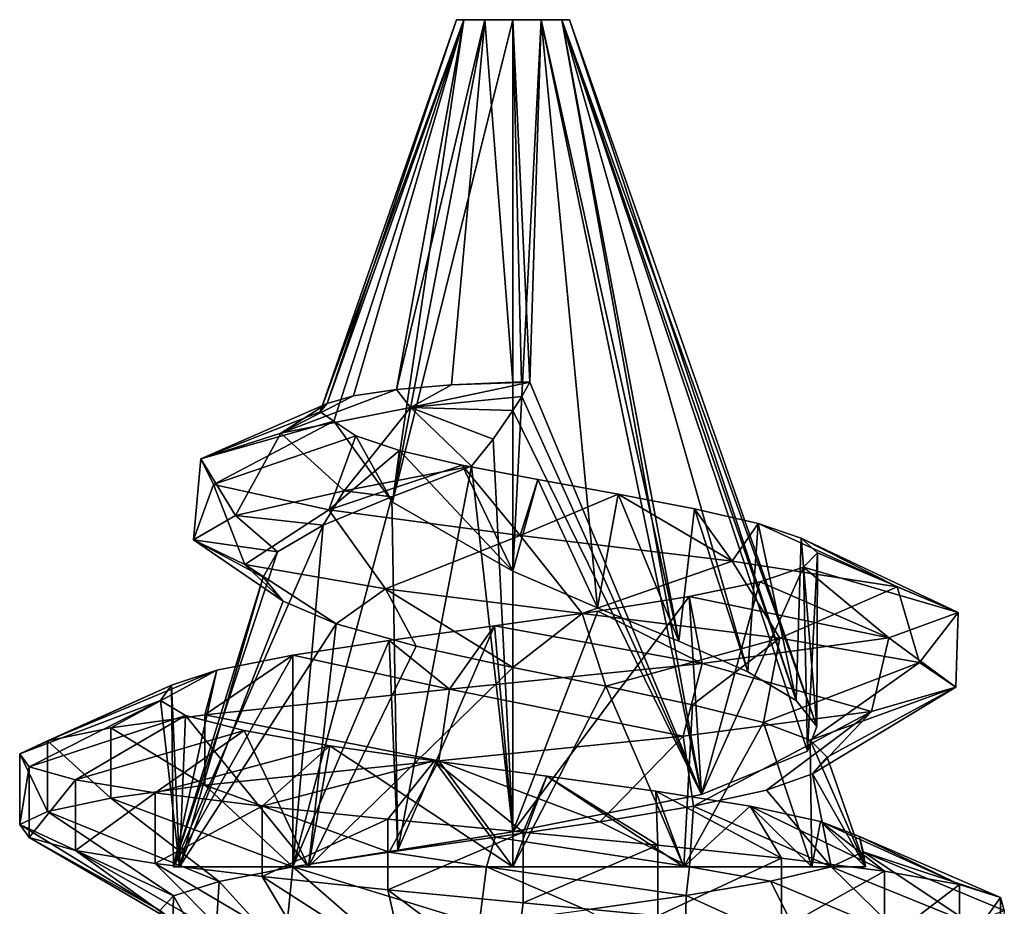
# Model space of a CAD drawing. Units: inches. Extents: x 307 to 807, y 504 to 910.
# Drawn here: x 368 to 375, y 904 to 910 of the extents above; entities that cross this region are included whole.
import ezdxf

# ---------------------------------------------------------------- set-up
doc = ezdxf.new("R2010")
doc.units = ezdxf.units.IN
doc.header["$MEASUREMENT"] = 0
doc.layers.add('3091', color=7, linetype='Continuous')

msp = doc.modelspace()

# ---------------------------------------------------------------- linework, layer by layer
at = {"layer": '3091', "linetype": 'Continuous'}
for points in [[(371.5557, 910.2963, 697.9388), (371.6091, 910.2963, 697.7389), (370.5902, 907.5183, 697.8011), (371.5557, 910.2963, 697.9388)], [(370.6395, 907.5782, 698.2457), (371.5557, 910.2963, 697.9388), (370.5902, 907.5183, 697.8011), (370.6395, 907.5782, 698.2457)], [(371.6091, 910.2963, 697.7389), (370.6871, 907.4527, 697.3577), (370.5902, 907.5183, 697.8011), (371.6091, 910.2963, 697.7389)], [(371.6091, 910.2963, 698.1388), (371.5557, 910.2963, 697.9388), (370.6395, 907.5782, 698.2457), (371.6091, 910.2963, 698.1388)], [(370.8272, 907.6316, 698.648), (371.6091, 910.2963, 698.1388), (370.6395, 907.5782, 698.2457), (370.8272, 907.6316, 698.648)], [(370.6871, 907.4527, 697.3577), (371.6091, 910.2963, 697.7389), (371.103, 906.8791, 696.5896), (370.6871, 907.4527, 697.3577)], [(371.1323, 907.6763, 698.9668), (371.6091, 910.2963, 698.1388), (370.8272, 907.6316, 698.648), (371.1323, 907.6763, 698.9668)], [(371.6091, 910.2963, 697.7389), (371.7556, 910.2963, 697.5926), (371.103, 906.8791, 696.5896), (371.6091, 910.2963, 697.7389)], [(371.7556, 910.2963, 697.5926), (371.9555, 910.2963, 697.5388), (371.103, 906.8791, 696.5896), (371.7556, 910.2963, 697.5926)], [(371.9555, 910.2963, 697.5388), (371.9555, 906.3895, 696.1715), (371.103, 906.8791, 696.5896), (371.9555, 910.2963, 697.5388)], [(371.7556, 910.2963, 698.2851), (371.6091, 910.2963, 698.1388), (371.1323, 907.6763, 698.9668), (371.7556, 910.2963, 698.2851)], [(371.5204, 907.7099, 699.1694), (371.7556, 910.2963, 698.2851), (371.1323, 907.6763, 698.9668), (371.5204, 907.7099, 699.1694)], [(371.9555, 907.7284, 699.2376), (371.7556, 910.2963, 698.2851), (371.5204, 907.7099, 699.1694), (371.9555, 907.7284, 699.2376)], [(371.5557, 910.2963, 697.9388), (371.6091, 910.2963, 698.1388), (371.6091, 910.2963, 697.7389), (371.5557, 910.2963, 697.9388)], [(371.6091, 910.2963, 698.1388), (371.7556, 910.2963, 698.2851), (371.6091, 910.2963, 697.7389), (371.6091, 910.2963, 698.1388)], [(371.6091, 910.2963, 697.7389), (371.7556, 910.2963, 698.2851), (371.7556, 910.2963, 697.5926), (371.6091, 910.2963, 697.7389)], [(371.7556, 910.2963, 698.2851), (371.9555, 910.2963, 698.3388), (371.7556, 910.2963, 697.5926), (371.7556, 910.2963, 698.2851)], [(371.7556, 910.2963, 697.5926), (371.9555, 910.2963, 698.3388), (371.9555, 910.2963, 697.5388), (371.7556, 910.2963, 697.5926)], [(371.9555, 910.2963, 698.3388), (371.7556, 910.2963, 698.2851), (371.9555, 907.7284, 699.2376), (371.9555, 910.2963, 698.3388)], [(371.9555, 910.2963, 697.5388), (371.9555, 910.2963, 698.3388), (372.1555, 910.2963, 698.2851), (371.9555, 910.2963, 697.5388)], [(372.1555, 910.2963, 697.5926), (371.9555, 910.2963, 697.5388), (372.1555, 910.2963, 698.2851), (372.1555, 910.2963, 697.5926)], [(372.1555, 910.2963, 698.2851), (371.9555, 910.2963, 698.3388), (372.0763, 907.7298, 699.2315), (372.1555, 910.2963, 698.2851)], [(372.0763, 907.7298, 699.2315), (371.9555, 910.2963, 698.3388), (372.016, 907.7293, 699.2359), (372.0763, 907.7298, 699.2315)], [(372.016, 907.7293, 699.2359), (371.9555, 910.2963, 698.3388), (371.9555, 907.7284, 699.2376), (372.016, 907.7293, 699.2359)], [(371.9555, 910.2963, 697.5388), (372.1555, 910.2963, 697.5926), (371.9555, 906.3895, 696.1715), (371.9555, 910.2963, 697.5388)], [(371.9555, 906.3895, 696.1715), (372.1555, 910.2963, 697.5926), (372.5542, 906.1315, 696.1803), (371.9555, 906.3895, 696.1715)], [(373.2904, 904.8082, 699.8374), (372.1555, 910.2963, 698.2851), (372.0763, 907.7298, 699.2315), (373.2904, 904.8082, 699.8374)], [(372.302, 910.2963, 697.7389), (372.1555, 910.2963, 697.5926), (372.302, 910.2963, 698.1388), (372.302, 910.2963, 697.7389)], [(372.302, 910.2963, 698.1388), (372.1555, 910.2963, 697.5926), (372.1555, 910.2963, 698.2851), (372.302, 910.2963, 698.1388)], [(372.1555, 910.2963, 697.5926), (372.302, 910.2963, 697.7389), (373.1309, 905.8951, 696.3949), (372.1555, 910.2963, 697.5926)], [(372.5542, 906.1315, 696.1803), (372.1555, 910.2963, 697.5926), (373.1309, 905.8951, 696.3949), (372.5542, 906.1315, 696.1803)], [(372.302, 910.2963, 698.1388), (372.1555, 910.2963, 698.2851), (373.2904, 904.8082, 699.8374), (372.302, 910.2963, 698.1388)], [(372.3554, 910.2963, 697.9388), (372.302, 910.2963, 697.7389), (372.302, 910.2963, 698.1388), (372.3554, 910.2963, 697.9388)], [(372.302, 910.2963, 697.7389), (372.3554, 910.2963, 697.9388), (373.9603, 905.4745, 697.3564), (372.302, 910.2963, 697.7389)], [(373.1309, 905.8951, 696.3949), (372.302, 910.2963, 697.7389), (373.6176, 905.6777, 696.7971), (373.1309, 905.8951, 696.3949)], [(373.6176, 905.6777, 696.7971), (372.302, 910.2963, 697.7389), (373.9603, 905.4745, 697.3564), (373.6176, 905.6777, 696.7971)], [(372.3554, 910.2963, 697.9388), (372.302, 910.2963, 698.1388), (374.107, 905.2895, 698.0007), (372.3554, 910.2963, 697.9388)], [(374.107, 905.2895, 698.0007), (372.302, 910.2963, 698.1388), (374.0405, 905.116, 698.6811), (374.107, 905.2895, 698.0007)], [(374.0405, 905.116, 698.6811), (372.302, 910.2963, 698.1388), (373.2904, 904.8082, 699.8374), (374.0405, 905.116, 698.6811)], [(373.9603, 905.4745, 697.3564), (372.3554, 910.2963, 697.9388), (374.107, 905.2895, 698.0007), (373.9603, 905.4745, 697.3564)], [(371.5204, 907.7099, 699.1694), (371.1323, 907.6763, 698.9668), (371.2315, 907.5485, 699.4412), (371.5204, 907.7099, 699.1694)], [(372.0763, 907.7298, 699.2315), (371.5204, 907.7099, 699.1694), (371.2315, 907.5485, 699.4412), (372.0763, 907.7298, 699.2315)], [(372.0178, 907.6275, 699.2715), (372.0763, 907.7298, 699.2315), (371.2315, 907.5485, 699.4412), (372.0178, 907.6275, 699.2715)], [(372.0763, 907.7298, 699.2315), (371.9555, 907.7284, 699.2376), (371.5204, 907.7099, 699.1694), (372.0763, 907.7298, 699.2315)], [(372.0763, 907.7298, 699.2315), (372.016, 907.7293, 699.2359), (371.9555, 907.7284, 699.2376), (372.0763, 907.7298, 699.2315)], [(372.0178, 907.6275, 699.2715), (373.2904, 904.8082, 699.8374), (372.0763, 907.7298, 699.2315), (372.0178, 907.6275, 699.2715)], [(371.1323, 907.6763, 698.9668), (370.8272, 907.6316, 698.648), (370.3127, 907.3673, 699.0139), (371.1323, 907.6763, 698.9668)], [(371.2315, 907.5485, 699.4412), (371.1323, 907.6763, 698.9668), (370.3127, 907.3673, 699.0139), (371.2315, 907.5485, 699.4412)], [(370.8272, 907.6316, 698.648), (370.6395, 907.5782, 698.2457), (370.3127, 907.3673, 699.0139), (370.8272, 907.6316, 698.648)], [(371.9555, 907.5275, 699.3079), (372.0178, 907.6275, 699.2715), (371.2315, 907.5485, 699.4412), (371.9555, 907.5275, 699.3079)], [(371.9555, 907.5275, 699.3079), (373.2904, 904.8082, 699.8374), (372.0178, 907.6275, 699.2715), (371.9555, 907.5275, 699.3079)], [(370.6395, 907.5782, 698.2457), (370.5902, 907.5183, 697.8011), (369.7467, 907.1861, 698.021), (370.6395, 907.5782, 698.2457)], [(370.3127, 907.3673, 699.0139), (370.6395, 907.5782, 698.2457), (369.7467, 907.1861, 698.021), (370.3127, 907.3673, 699.0139)], [(371.2315, 907.5485, 699.4412), (370.3127, 907.3673, 699.0139), (370.7603, 906.9593, 699.312), (371.2315, 907.5485, 699.4412)], [(371.6617, 907.1331, 699.4171), (371.2315, 907.5485, 699.4412), (370.7603, 906.9593, 699.312), (371.6617, 907.1331, 699.4171)], [(371.8149, 907.326, 699.3716), (371.9555, 907.5275, 699.3079), (371.2315, 907.5485, 699.4412), (371.8149, 907.326, 699.3716)], [(371.6617, 907.1331, 699.4171), (371.8149, 907.326, 699.3716), (371.2315, 907.5485, 699.4412), (371.6617, 907.1331, 699.4171)], [(370.5902, 907.5183, 697.8011), (370.6871, 907.4527, 697.3577), (369.7467, 907.1861, 698.021), (370.5902, 907.5183, 697.8011)], [(371.9555, 904.5432, 700.3524), (371.9555, 907.5275, 699.3079), (371.8149, 907.326, 699.3716), (371.9555, 904.5432, 700.3524)], [(371.9555, 904.5432, 700.3524), (373.2904, 904.8082, 699.8374), (371.9555, 907.5275, 699.3079), (371.9555, 904.5432, 700.3524)], [(369.7467, 907.1861, 698.021), (370.6871, 907.4527, 697.3577), (369.835, 907.0048, 696.7663), (369.7467, 907.1861, 698.021)], [(370.6871, 907.4527, 697.3577), (370.8425, 907.3492, 696.9238), (369.835, 907.0048, 696.7663), (370.6871, 907.4527, 697.3577)], [(370.6871, 907.4527, 697.3577), (371.103, 906.8791, 696.5896), (370.8425, 907.3492, 696.9238), (370.6871, 907.4527, 697.3577)], [(370.3127, 907.3673, 699.0139), (369.7467, 907.1861, 698.021), (369.991, 906.7855, 698.6218), (370.3127, 907.3673, 699.0139)], [(369.835, 907.0048, 696.7663), (370.8425, 907.3492, 696.9238), (370.6515, 906.8236, 695.6792), (369.835, 907.0048, 696.7663)], [(370.7603, 906.9593, 699.312), (370.3127, 907.3673, 699.0139), (369.991, 906.7855, 698.6218), (370.7603, 906.9593, 699.312)], [(370.8425, 907.3492, 696.9238), (371.1535, 907.2456, 696.5434), (370.6515, 906.8236, 695.6792), (370.8425, 907.3492, 696.9238)], [(370.8425, 907.3492, 696.9238), (371.103, 906.8791, 696.5896), (371.1535, 907.2456, 696.5434), (370.8425, 907.3492, 696.9238)], [(371.6617, 907.1331, 699.4171), (371.9555, 904.5432, 700.3524), (371.8149, 907.326, 699.3716), (371.6617, 907.1331, 699.4171)], [(371.1535, 907.2456, 696.5434), (371.5968, 907.1421, 696.2715), (370.6515, 906.8236, 695.6792), (371.1535, 907.2456, 696.5434)], [(371.103, 906.8791, 696.5896), (371.9555, 906.3895, 696.1715), (371.1535, 907.2456, 696.5434), (371.103, 906.8791, 696.5896)], [(371.1535, 907.2456, 696.5434), (371.9555, 906.3895, 696.1715), (371.5968, 907.1421, 696.2715), (371.1535, 907.2456, 696.5434)], [(369.7467, 907.1861, 698.021), (369.835, 907.0048, 696.7663), (369.6937, 906.6117, 697.5145), (369.7467, 907.1861, 698.021)], [(369.991, 906.7855, 698.6218), (369.7467, 907.1861, 698.021), (369.6937, 906.6117, 697.5145), (369.991, 906.7855, 698.6218)], [(370.6515, 906.8236, 695.6792), (371.5968, 907.1421, 696.2715), (372.0079, 906.6423, 695.1666), (370.6515, 906.8236, 695.6792)], [(371.0972, 906.9162, 699.269), (371.6617, 907.1331, 699.4171), (370.7603, 906.9593, 699.312), (371.0972, 906.9162, 699.269)], [(371.0972, 906.9162, 699.269), (371.1416, 904.4139, 700.2591), (371.6617, 907.1331, 699.4171), (371.0972, 906.9162, 699.269)], [(371.1416, 904.4139, 700.2591), (371.9555, 904.5432, 700.3524), (371.6617, 907.1331, 699.4171), (371.1416, 904.4139, 700.2591)], [(371.5968, 907.1421, 696.2715), (371.9555, 906.3895, 696.1715), (372.1309, 907.0386, 696.1525), (371.5968, 907.1421, 696.2715)], [(371.5968, 907.1421, 696.2715), (372.1309, 907.0386, 696.1525), (372.0079, 906.6423, 695.1666), (371.5968, 907.1421, 696.2715)], [(369.6937, 906.6117, 697.5145), (369.835, 907.0048, 696.7663), (370.0564, 906.4379, 696.3213), (369.6937, 906.6117, 697.5145)], [(369.835, 907.0048, 696.7663), (370.6515, 906.8236, 695.6792), (370.0564, 906.4379, 696.3213), (369.835, 907.0048, 696.7663)], [(371.9555, 906.3895, 696.1715), (372.5542, 906.1315, 696.1803), (372.1309, 907.0386, 696.1525), (371.9555, 906.3895, 696.1715)], [(372.1309, 907.0386, 696.1525), (372.7002, 906.9351, 696.2141), (372.0079, 906.6423, 695.1666), (372.1309, 907.0386, 696.1525)], [(372.1309, 907.0386, 696.1525), (372.5542, 906.1315, 696.1803), (372.7002, 906.9351, 696.2141), (372.1309, 907.0386, 696.1525)], [(370.612, 906.715, 698.9026), (370.7603, 906.9593, 699.312), (369.991, 906.7855, 698.6218), (370.612, 906.715, 698.9026)], [(370.612, 906.715, 698.9026), (371.0972, 906.9162, 699.269), (370.7603, 906.9593, 699.312), (370.612, 906.715, 698.9026)], [(372.0079, 906.6423, 695.1666), (372.7002, 906.9351, 696.2141), (373.5084, 906.4611, 695.4683), (372.0079, 906.6423, 695.1666)], [(372.5542, 906.1315, 696.1803), (373.1309, 905.8951, 696.3949), (372.7002, 906.9351, 696.2141), (372.5542, 906.1315, 696.1803)], [(372.7002, 906.9351, 696.2141), (373.1309, 905.8951, 696.3949), (373.2419, 906.8315, 696.4643), (372.7002, 906.9351, 696.2141)], [(372.7002, 906.9351, 696.2141), (373.2419, 906.8315, 696.4643), (373.5084, 906.4611, 695.4683), (372.7002, 906.9351, 696.2141)], [(370.3968, 904.2963, 699.8934), (371.1416, 904.4139, 700.2591), (371.0972, 906.9162, 699.269), (370.3968, 904.2963, 699.8934)], [(370.612, 906.715, 698.9026), (370.3968, 904.2963, 699.8934), (371.0972, 906.9162, 699.269), (370.612, 906.715, 698.9026)], [(370.2892, 906.5265, 698.3628), (369.991, 906.7855, 698.6218), (369.6937, 906.6117, 697.5145), (370.2892, 906.5265, 698.3628)], [(370.2892, 906.5265, 698.3628), (370.612, 906.715, 698.9026), (369.991, 906.7855, 698.6218), (370.2892, 906.5265, 698.3628)], [(370.0564, 906.4379, 696.3213), (370.6515, 906.8236, 695.6792), (371.0535, 906.2641, 695.4312), (370.0564, 906.4379, 696.3213)], [(370.6515, 906.8236, 695.6792), (372.0079, 906.6423, 695.1666), (371.0535, 906.2641, 695.4312), (370.6515, 906.8236, 695.6792)], [(373.1309, 905.8951, 696.3949), (373.6176, 905.6777, 696.7971), (373.2419, 906.8315, 696.4643), (373.1309, 905.8951, 696.3949)], [(373.2419, 906.8315, 696.4643), (373.6176, 905.6777, 696.7971), (373.6927, 906.728, 696.8888), (373.2419, 906.8315, 696.4643)], [(373.2419, 906.8315, 696.4643), (373.6927, 906.728, 696.8888), (373.5084, 906.4611, 695.4683), (373.2419, 906.8315, 696.4643)], [(369.5532, 904.2963, 698.6309), (370.3968, 904.2963, 699.8934), (370.612, 906.715, 698.9026), (369.5532, 904.2963, 698.6309)], [(370.2892, 906.5265, 698.3628), (369.5532, 904.2963, 698.6309), (370.612, 906.715, 698.9026), (370.2892, 906.5265, 698.3628)], [(373.5084, 906.4611, 695.4683), (373.6927, 906.728, 696.8888), (374.6758, 906.2799, 696.566), (373.5084, 906.4611, 695.4683)], [(373.6176, 905.6777, 696.7971), (373.9603, 905.4745, 697.3564), (373.6927, 906.728, 696.8888), (373.6176, 905.6777, 696.7971)], [(373.6927, 906.728, 696.8888), (373.9603, 905.4745, 697.3564), (373.9964, 906.6245, 697.4524), (373.6927, 906.728, 696.8888)], [(373.6927, 906.728, 696.8888), (373.9964, 906.6245, 697.4524), (374.6758, 906.2799, 696.566), (373.6927, 906.728, 696.8888)], [(371.0535, 906.2641, 695.4312), (372.0079, 906.6423, 695.1666), (372.4451, 906.0903, 695.1655), (371.0535, 906.2641, 695.4312)], [(372.0079, 906.6423, 695.1666), (373.5084, 906.4611, 695.4683), (372.4451, 906.0903, 695.1655), (372.0079, 906.6423, 695.1666)], [(370.3288, 906.1785, 697.0764), (370.1867, 906.3488, 697.7263), (369.6937, 906.6117, 697.5145), (370.3288, 906.1785, 697.0764)], [(370.3288, 906.1785, 697.0764), (369.6937, 906.6117, 697.5145), (370.0564, 906.4379, 696.3213), (370.3288, 906.1785, 697.0764)], [(370.1867, 906.3488, 697.7263), (370.2892, 906.5265, 698.3628), (369.6937, 906.6117, 697.5145), (370.1867, 906.3488, 697.7263)], [(373.9603, 905.4745, 697.3564), (374.107, 905.2895, 698.0007), (373.9964, 906.6245, 697.4524), (373.9603, 905.4745, 697.3564)], [(373.9964, 906.6245, 697.4524), (374.107, 905.2895, 698.0007), (374.1111, 906.521, 698.1025), (373.9964, 906.6245, 697.4524)], [(373.9964, 906.6245, 697.4524), (374.1111, 906.521, 698.1025), (375.1083, 906.0986, 698.1754), (373.9964, 906.6245, 697.4524)], [(374.6758, 906.2799, 696.566), (373.9964, 906.6245, 697.4524), (375.1083, 906.0986, 698.1754), (374.6758, 906.2799, 696.566)], [(370.1867, 906.3488, 697.7263), (369.5532, 904.2963, 698.6309), (370.2892, 906.5265, 698.3628), (370.1867, 906.3488, 697.7263)], [(374.1111, 906.521, 698.1025), (374.0405, 905.116, 698.6811), (374.0137, 906.4174, 698.7741), (374.1111, 906.521, 698.1025)], [(374.1111, 906.521, 698.1025), (374.0137, 906.4174, 698.7741), (375.1083, 906.0986, 698.1754), (374.1111, 906.521, 698.1025)], [(374.107, 905.2895, 698.0007), (374.0405, 905.116, 698.6811), (374.1111, 906.521, 698.1025), (374.107, 905.2895, 698.0007)], [(370.7031, 906.0164, 696.5128), (370.3288, 906.1785, 697.0764), (370.0564, 906.4379, 696.3213), (370.7031, 906.0164, 696.5128)], [(370.7031, 906.0164, 696.5128), (370.0564, 906.4379, 696.3213), (371.0535, 906.2641, 695.4312), (370.7031, 906.0164, 696.5128)], [(372.4451, 906.0903, 695.1655), (373.5084, 906.4611, 695.4683), (373.8448, 905.9165, 695.6716), (372.4451, 906.0903, 695.1655)], [(373.5084, 906.4611, 695.4683), (374.6758, 906.2799, 696.566), (373.8448, 905.9165, 695.6716), (373.5084, 906.4611, 695.4683)], [(374.0405, 905.116, 698.6811), (373.2904, 904.8082, 699.8374), (374.0137, 906.4174, 698.7741), (374.0405, 905.116, 698.6811)], [(374.0137, 906.4174, 698.7741), (373.2904, 904.8082, 699.8374), (373.7038, 906.3139, 699.3973), (374.0137, 906.4174, 698.7741)], [(374.0137, 906.4174, 698.7741), (373.7038, 906.3139, 699.3973), (374.6167, 905.9174, 699.8273), (374.0137, 906.4174, 698.7741)], [(375.1083, 906.0986, 698.1754), (374.0137, 906.4174, 698.7741), (374.6167, 905.9174, 699.8273), (375.1083, 906.0986, 698.1754)], [(369.5958, 904.2963, 697.1131), (369.5532, 904.2963, 698.6309), (370.1867, 906.3488, 697.7263), (369.5958, 904.2963, 697.1131)], [(370.3288, 906.1785, 697.0764), (369.5958, 904.2963, 697.1131), (370.1867, 906.3488, 697.7263), (370.3288, 906.1785, 697.0764)], [(373.7038, 906.3139, 699.3973), (373.2904, 904.8082, 699.8374), (373.2038, 906.2104, 699.9044), (373.7038, 906.3139, 699.3973)], [(373.7038, 906.3139, 699.3973), (373.2038, 906.2104, 699.9044), (374.6167, 905.9174, 699.8273), (373.7038, 906.3139, 699.3973)], [(371.2709, 905.8595, 696.1099), (370.7031, 906.0164, 696.5128), (371.0535, 906.2641, 695.4312), (371.2709, 905.8595, 696.1099)], [(371.9555, 905.7088, 695.9332), (371.2709, 905.8595, 696.1099), (371.0535, 906.2641, 695.4312), (371.9555, 905.7088, 695.9332)], [(371.9555, 905.7088, 695.9332), (371.0535, 906.2641, 695.4312), (372.4451, 906.0903, 695.1655), (371.9555, 905.7088, 695.9332)], [(373.8448, 905.9165, 695.6716), (374.6758, 906.2799, 696.566), (374.8346, 905.7427, 696.8681), (373.8448, 905.9165, 695.6716)], [(374.6758, 906.2799, 696.566), (375.1083, 906.0986, 698.1754), (374.8346, 905.7427, 696.8681), (374.6758, 906.2799, 696.566)], [(370.7031, 906.0164, 696.5128), (369.5958, 904.2963, 697.1131), (370.3288, 906.1785, 697.0764), (370.7031, 906.0164, 696.5128)], [(373.2904, 904.8082, 699.8374), (371.9555, 904.5432, 700.3524), (373.2038, 906.2104, 699.9044), (373.2904, 904.8082, 699.8374)], [(373.2038, 906.2104, 699.9044), (371.9555, 904.5432, 700.3524), (372.5574, 906.1069, 700.2379), (373.2038, 906.2104, 699.9044)], [(373.2038, 906.2104, 699.9044), (372.5574, 906.1069, 700.2379), (373.2962, 905.7361, 701.012), (373.2038, 906.2104, 699.9044)], [(374.6167, 905.9174, 699.8273), (373.2038, 906.2104, 699.9044), (373.2962, 905.7361, 701.012), (374.6167, 905.9174, 699.8273)], [(372.5574, 906.1069, 700.2379), (371.9555, 904.5432, 700.3524), (371.8256, 906.0033, 700.3564), (372.5574, 906.1069, 700.2379)], [(372.5574, 906.1069, 700.2379), (371.8256, 906.0033, 700.3564), (373.2962, 905.7361, 701.012), (372.5574, 906.1069, 700.2379)], [(372.6144, 905.5748, 695.9949), (371.9555, 905.7088, 695.9332), (372.4451, 906.0903, 695.1655), (372.6144, 905.5748, 695.9949)], [(372.6144, 905.5748, 695.9949), (372.4451, 906.0903, 695.1655), (373.8448, 905.9165, 695.6716), (372.6144, 905.5748, 695.9949)], [(375.1083, 906.0986, 698.1754), (374.6167, 905.9174, 699.8273), (375.092, 905.5689, 698.4577), (375.1083, 906.0986, 698.1754)], [(374.8346, 905.7427, 696.8681), (375.1083, 906.0986, 698.1754), (375.092, 905.5689, 698.4577), (374.8346, 905.7427, 696.8681)], [(370.5089, 904.2963, 695.8999), (369.5958, 904.2963, 697.1131), (370.7031, 906.0164, 696.5128), (370.5089, 904.2963, 695.8999)], [(371.2709, 905.8595, 696.1099), (370.5089, 904.2963, 695.8999), (370.7031, 906.0164, 696.5128), (371.2709, 905.8595, 696.1099)], [(371.8256, 906.0033, 700.3564), (371.1416, 904.4139, 700.2591), (371.0802, 905.8998, 700.2402), (371.8256, 906.0033, 700.3564)], [(371.8256, 906.0033, 700.3564), (371.0802, 905.8998, 700.2402), (371.5075, 905.5549, 701.3411), (371.8256, 906.0033, 700.3564)], [(371.9555, 904.5432, 700.3524), (371.1416, 904.4139, 700.2591), (371.8256, 906.0033, 700.3564), (371.9555, 904.5432, 700.3524)], [(373.2962, 905.7361, 701.012), (371.8256, 906.0033, 700.3564), (371.5075, 905.5549, 701.3411), (373.2962, 905.7361, 701.012)], [(371.1416, 904.4139, 700.2591), (370.3968, 904.2963, 699.8934), (371.0802, 905.8998, 700.2402), (371.1416, 904.4139, 700.2591)], [(370.3968, 904.2963, 699.8934), (370.3968, 905.7963, 699.8934), (371.0802, 905.8998, 700.2402), (370.3968, 904.2963, 699.8934)], [(371.0802, 905.8998, 700.2402), (370.3968, 905.7963, 699.8934), (371.5075, 905.5549, 701.3411), (371.0802, 905.8998, 700.2402)], [(373.2281, 905.4444, 696.2707), (372.6144, 905.5748, 695.9949), (373.8448, 905.9165, 695.6716), (373.2281, 905.4444, 696.2707)], [(373.7287, 905.3175, 696.7361), (373.2281, 905.4444, 696.2707), (373.8448, 905.9165, 695.6716), (373.7287, 905.3175, 696.7361)], [(374.6167, 905.9174, 699.8273), (373.2962, 905.7361, 701.012), (374.4937, 905.3951, 700.0081), (374.6167, 905.9174, 699.8273)], [(373.7287, 905.3175, 696.7361), (373.8448, 905.9165, 695.6716), (374.8346, 905.7427, 696.8681), (373.7287, 905.3175, 696.7361)], [(375.092, 905.5689, 698.4577), (374.6167, 905.9174, 699.8273), (374.4937, 905.3951, 700.0081), (375.092, 905.5689, 698.4577)], [(371.9555, 905.7088, 695.9332), (370.5089, 904.2963, 695.8999), (371.2709, 905.8595, 696.1099), (371.9555, 905.7088, 695.9332)], [(370.3968, 904.2963, 699.8934), (369.5532, 904.2963, 698.6309), (370.3968, 905.7963, 699.8934), (370.3968, 904.2963, 699.8934)], [(370.3968, 905.7963, 699.8934), (369.5532, 904.2963, 698.6309), (369.8603, 905.6892, 699.3027), (370.3968, 905.7963, 699.8934)], [(370.3968, 905.7963, 699.8934), (369.8603, 905.6892, 699.3027), (369.7733, 905.3736, 700.6753), (370.3968, 905.7963, 699.8934)], [(370.3968, 905.7963, 699.8934), (369.7733, 905.3736, 700.6753), (371.5075, 905.5549, 701.3411), (370.3968, 905.7963, 699.8934)], [(373.2962, 905.7361, 701.012), (371.5075, 905.5549, 701.3411), (373.1605, 905.2212, 701.0751), (373.2962, 905.7361, 701.012)], [(374.4937, 905.3951, 700.0081), (373.2962, 905.7361, 701.012), (373.1605, 905.2212, 701.0751), (374.4937, 905.3951, 700.0081)], [(374.0595, 905.1938, 697.3461), (373.7287, 905.3175, 696.7361), (374.8346, 905.7427, 696.8681), (374.0595, 905.1938, 697.3461)], [(374.0595, 905.1938, 697.3461), (374.8346, 905.7427, 696.8681), (375.092, 905.5689, 698.4577), (374.0595, 905.1938, 697.3461)], [(369.8603, 905.6892, 699.3027), (369.5373, 905.582, 698.573), (368.6611, 905.1888, 699.1206), (369.8603, 905.6892, 699.3027)], [(369.109, 905.2812, 699.9754), (369.8603, 905.6892, 699.3027), (368.6611, 905.1888, 699.1206), (369.109, 905.2812, 699.9754)], [(369.7733, 905.3736, 700.6753), (369.8603, 905.6892, 699.3027), (369.109, 905.2812, 699.9754), (369.7733, 905.3736, 700.6753)], [(369.8603, 905.6892, 699.3027), (369.5532, 904.2963, 698.6309), (369.5373, 905.582, 698.573), (369.8603, 905.6892, 699.3027)], [(371.9555, 905.7088, 695.9332), (371.9555, 904.2963, 695.4388), (370.5089, 904.2963, 695.8999), (371.9555, 905.7088, 695.9332)], [(371.9555, 905.7088, 695.9332), (372.6144, 905.5748, 695.9949), (371.9555, 904.2963, 695.4388), (371.9555, 905.7088, 695.9332)], [(369.5373, 905.582, 698.573), (369.4607, 905.4749, 697.7787), (368.4636, 905.0963, 698.1761), (369.5373, 905.582, 698.573)], [(368.6611, 905.1888, 699.1206), (369.5373, 905.582, 698.573), (368.4636, 905.0963, 698.1761), (368.6611, 905.1888, 699.1206)], [(369.5373, 905.582, 698.573), (369.5958, 904.2963, 697.1131), (369.4607, 905.4749, 697.7787), (369.5373, 905.582, 698.573)], [(369.5532, 904.2963, 698.6309), (369.5958, 904.2963, 697.1131), (369.5373, 905.582, 698.573), (369.5532, 904.2963, 698.6309)], [(371.5075, 905.5549, 701.3411), (369.7733, 905.3736, 700.6753), (371.4315, 905.0474, 701.3332), (371.5075, 905.5549, 701.3411)], [(373.1605, 905.2212, 701.0751), (371.5075, 905.5549, 701.3411), (371.4315, 905.0474, 701.3332), (373.1605, 905.2212, 701.0751)], [(371.9555, 904.2963, 695.4388), (372.6144, 905.5748, 695.9949), (373.1648, 904.2963, 695.7508), (371.9555, 904.2963, 695.4388)], [(372.6144, 905.5748, 695.9949), (373.2281, 905.4444, 696.2707), (373.1648, 904.2963, 695.7508), (372.6144, 905.5748, 695.9949)], [(374.1814, 905.073, 698.0396), (374.0595, 905.1938, 697.3461), (375.092, 905.5689, 698.4577), (374.1814, 905.073, 698.0396)], [(374.0767, 904.955, 698.7459), (374.1814, 905.073, 698.0396), (375.092, 905.5689, 698.4577), (374.0767, 904.955, 698.7459)], [(374.0767, 904.955, 698.7459), (375.092, 905.5689, 698.4577), (374.4937, 905.3951, 700.0081), (374.0767, 904.955, 698.7459)], [(368.4636, 905.0963, 698.1761), (369.4607, 905.4749, 697.7787), (368.5315, 905.0039, 697.2135), (368.4636, 905.0963, 698.1761)], [(369.4607, 905.4749, 697.7787), (369.6382, 905.3677, 697.0007), (368.5315, 905.0039, 697.2135), (369.4607, 905.4749, 697.7787)], [(369.4607, 905.4749, 697.7787), (369.5958, 904.2963, 697.1131), (369.6382, 905.3677, 697.0007), (369.4607, 905.4749, 697.7787)], [(373.2331, 904.7264, 699.9106), (374.4937, 905.3951, 700.0081), (373.1605, 905.2212, 701.0751), (373.2331, 904.7264, 699.9106)], [(373.2281, 905.4444, 696.2707), (373.7287, 905.3175, 696.7361), (373.1648, 904.2963, 695.7508), (373.2281, 905.4444, 696.2707)], [(373.2331, 904.7264, 699.9106), (373.751, 904.8395, 699.392), (374.4937, 905.3951, 700.0081), (373.2331, 904.7264, 699.9106)], [(373.751, 904.8395, 699.392), (374.0767, 904.955, 698.7459), (374.4937, 905.3951, 700.0081), (373.751, 904.8395, 699.392)], [(368.5315, 905.0039, 697.2135), (369.6382, 905.3677, 697.0007), (368.8597, 904.9114, 696.3061), (368.5315, 905.0039, 697.2135)], [(369.6382, 905.3677, 697.0007), (370.0519, 905.2606, 696.3183), (368.8597, 904.9114, 696.3061), (369.6382, 905.3677, 697.0007)], [(369.7733, 905.3736, 700.6753), (369.109, 905.2812, 699.9754), (369.7733, 904.8736, 700.6753), (369.7733, 905.3736, 700.6753)], [(369.5958, 904.2963, 697.1131), (370.5089, 904.2963, 695.8999), (369.6382, 905.3677, 697.0007), (369.5958, 904.2963, 697.1131)], [(369.6382, 905.3677, 697.0007), (370.5089, 904.2963, 695.8999), (370.0519, 905.2606, 696.3183), (369.6382, 905.3677, 697.0007)], [(369.7733, 905.3736, 700.6753), (369.7733, 904.8736, 700.6753), (371.4315, 905.0474, 701.3332), (369.7733, 905.3736, 700.6753)], [(369.109, 905.2812, 699.9754), (368.6611, 905.1888, 699.1206), (369.109, 904.7812, 699.9754), (369.109, 905.2812, 699.9754)], [(368.8597, 904.9114, 696.3061), (370.0519, 905.2606, 696.3183), (369.4232, 904.819, 695.5228), (368.8597, 904.9114, 696.3061)], [(369.7733, 904.8736, 700.6753), (369.109, 905.2812, 699.9754), (369.109, 904.7812, 699.9754), (369.7733, 904.8736, 700.6753)], [(370.0519, 905.2606, 696.3183), (370.6596, 905.1534, 695.801), (369.4232, 904.819, 695.5228), (370.0519, 905.2606, 696.3183)], [(370.0519, 905.2606, 696.3183), (370.5089, 904.2963, 695.8999), (370.6596, 905.1534, 695.801), (370.0519, 905.2606, 696.3183)], [(373.1648, 904.2963, 695.7508), (373.7287, 905.3175, 696.7361), (374.0724, 904.2963, 696.6088), (373.1648, 904.2963, 695.7508)], [(373.7287, 905.3175, 696.7361), (374.0595, 905.1938, 697.3461), (374.0724, 904.2963, 696.6088), (373.7287, 905.3175, 696.7361)], [(368.6611, 905.1888, 699.1206), (368.4636, 905.0963, 698.1761), (368.6611, 904.6888, 699.1206), (368.6611, 905.1888, 699.1206)], [(369.109, 904.7812, 699.9754), (368.6611, 905.1888, 699.1206), (368.6611, 904.6888, 699.1206), (369.109, 904.7812, 699.9754)], [(372.5714, 904.6156, 700.2463), (373.1605, 905.2212, 701.0751), (371.4315, 905.0474, 701.3332), (372.5714, 904.6156, 700.2463)], [(372.5714, 904.6156, 700.2463), (373.2331, 904.7264, 699.9106), (373.1605, 905.2212, 701.0751), (372.5714, 904.6156, 700.2463)], [(374.0595, 905.1938, 697.3461), (374.1814, 905.073, 698.0396), (374.4516, 904.2963, 697.7987), (374.0595, 905.1938, 697.3461)], [(374.0724, 904.2963, 696.6088), (374.0595, 905.1938, 697.3461), (374.4516, 904.2963, 697.7987), (374.0724, 904.2963, 696.6088)], [(369.4232, 904.819, 695.5228), (370.6596, 905.1534, 695.801), (370.1792, 904.7266, 694.9231), (369.4232, 904.819, 695.5228)], [(370.6596, 905.1534, 695.801), (371.3992, 905.0463, 695.5015), (370.1792, 904.7266, 694.9231), (370.6596, 905.1534, 695.801)], [(370.5089, 904.2963, 695.8999), (371.9555, 904.2963, 695.4388), (370.6596, 905.1534, 695.801), (370.5089, 904.2963, 695.8999)], [(370.6596, 905.1534, 695.801), (371.9555, 904.2963, 695.4388), (371.3992, 905.0463, 695.5015), (370.6596, 905.1534, 695.801)], [(368.4636, 905.0963, 698.1761), (368.5315, 905.0039, 697.2135), (368.4636, 904.5963, 698.1761), (368.4636, 905.0963, 698.1761)], [(368.6611, 904.6888, 699.1206), (368.4636, 905.0963, 698.1761), (368.4636, 904.5963, 698.1761), (368.6611, 904.6888, 699.1206)], [(369.7733, 904.8736, 700.6753), (371.0805, 904.4007, 700.2417), (371.4315, 905.0474, 701.3332), (369.7733, 904.8736, 700.6753)], [(370.1792, 904.7266, 694.9231), (371.3992, 905.0463, 695.5015), (371.0703, 904.6341, 694.5527), (370.1792, 904.7266, 694.9231)], [(371.0703, 904.6341, 694.5527), (371.3992, 905.0463, 695.5015), (372.0286, 904.5417, 694.4396), (371.0703, 904.6341, 694.5527)], [(371.0805, 904.4007, 700.2417), (371.8296, 904.5071, 700.3618), (371.4315, 905.0474, 701.3332), (371.0805, 904.4007, 700.2417)], [(371.3992, 905.0463, 695.5015), (371.9555, 904.2963, 695.4388), (372.1956, 904.9392, 695.4504), (371.3992, 905.0463, 695.5015)], [(371.3992, 905.0463, 695.5015), (372.1956, 904.9392, 695.4504), (372.0286, 904.5417, 694.4396), (371.3992, 905.0463, 695.5015)], [(371.8296, 904.5071, 700.3618), (372.5714, 904.6156, 700.2463), (371.4315, 905.0474, 701.3332), (371.8296, 904.5071, 700.3618)], [(374.1814, 905.073, 698.0396), (374.0767, 904.955, 698.7459), (374.4516, 904.2963, 697.7987), (374.1814, 905.073, 698.0396)], [(368.4636, 904.5963, 698.1761), (368.5315, 905.0039, 697.2135), (368.5315, 904.5039, 697.2135), (368.4636, 904.5963, 698.1761)], [(368.5315, 905.0039, 697.2135), (368.8597, 904.9114, 696.3061), (368.5315, 904.5039, 697.2135), (368.5315, 905.0039, 697.2135)], [(368.5315, 904.5039, 697.2135), (368.8597, 904.9114, 696.3061), (368.8597, 904.4114, 696.3061), (368.5315, 904.5039, 697.2135)], [(368.8597, 904.9114, 696.3061), (369.4232, 904.819, 695.5228), (368.8597, 904.4114, 696.3061), (368.8597, 904.9114, 696.3061)], [(371.9555, 904.2963, 695.4388), (373.1648, 904.2963, 695.7508), (372.1956, 904.9392, 695.4504), (371.9555, 904.2963, 695.4388)], [(372.0286, 904.5417, 694.4396), (372.1956, 904.9392, 695.4504), (372.9814, 904.4492, 694.5926), (372.0286, 904.5417, 694.4396)], [(372.1956, 904.9392, 695.4504), (373.1648, 904.2963, 695.7508), (372.9675, 904.832, 695.6528), (372.1956, 904.9392, 695.4504)], [(372.1956, 904.9392, 695.4504), (372.9675, 904.832, 695.6528), (372.9814, 904.4492, 694.5926), (372.1956, 904.9392, 695.4504)], [(373.751, 904.8395, 699.392), (374.208, 904.2963, 699.0236), (374.0767, 904.955, 698.7459), (373.751, 904.8395, 699.392)], [(374.0767, 904.955, 698.7459), (374.208, 904.2963, 699.0236), (374.4516, 904.2963, 697.7987), (374.0767, 904.955, 698.7459)], [(370.3968, 904.2963, 699.8934), (369.7733, 904.8736, 700.6753), (369.109, 904.7812, 699.9754), (370.3968, 904.2963, 699.8934)], [(370.3968, 904.2963, 699.8934), (371.0805, 904.4007, 700.2417), (369.7733, 904.8736, 700.6753), (370.3968, 904.2963, 699.8934)], [(372.9675, 904.832, 695.6528), (373.1648, 904.2963, 695.7508), (373.6363, 904.7249, 696.0882), (372.9675, 904.832, 695.6528)], [(372.9675, 904.832, 695.6528), (373.6363, 904.7249, 696.0882), (373.8562, 904.3568, 694.9999), (372.9675, 904.832, 695.6528)], [(372.9814, 904.4492, 694.5926), (372.9675, 904.832, 695.6528), (373.8562, 904.3568, 694.9999), (372.9814, 904.4492, 694.5926)], [(373.2331, 904.7264, 699.9106), (374.208, 904.2963, 699.0236), (373.751, 904.8395, 699.392), (373.2331, 904.7264, 699.9106)], [(369.8769, 904.1932, 699.3278), (369.109, 904.7812, 699.9754), (368.6611, 904.6888, 699.1206), (369.8769, 904.1932, 699.3278)], [(368.8597, 904.4114, 696.3061), (369.4232, 904.819, 695.5228), (369.4232, 904.319, 695.5228), (368.8597, 904.4114, 696.3061)], [(369.8769, 904.1932, 699.3278), (370.3968, 904.2963, 699.8934), (369.109, 904.7812, 699.9754), (369.8769, 904.1932, 699.3278)], [(369.4232, 904.819, 695.5228), (370.1792, 904.7266, 694.9231), (369.4232, 904.319, 695.5228), (369.4232, 904.819, 695.5228)], [(369.4232, 904.319, 695.5228), (370.1792, 904.7266, 694.9231), (370.1792, 904.2266, 694.9231), (369.4232, 904.319, 695.5228)], [(370.1792, 904.7266, 694.9231), (371.0703, 904.6341, 694.5527), (370.1792, 904.2266, 694.9231), (370.1792, 904.7266, 694.9231)], [(372.5714, 904.6156, 700.2463), (373.2055, 904.2963, 700.1039), (373.2331, 904.7264, 699.9106), (372.5714, 904.6156, 700.2463)], [(373.1648, 904.2963, 695.7508), (374.0724, 904.2963, 696.6088), (373.6363, 904.7249, 696.0882), (373.1648, 904.2963, 695.7508)], [(373.2055, 904.2963, 700.1039), (374.208, 904.2963, 699.0236), (373.2331, 904.7264, 699.9106), (373.2055, 904.2963, 700.1039)], [(373.6363, 904.7249, 696.0882), (374.0724, 904.2963, 696.6088), (374.1338, 904.6177, 696.7121), (373.6363, 904.7249, 696.0882)], [(373.6363, 904.7249, 696.0882), (374.1338, 904.6177, 696.7121), (374.5865, 904.2643, 695.6306), (373.6363, 904.7249, 696.0882)], [(373.8562, 904.3568, 694.9999), (373.6363, 904.7249, 696.0882), (374.5865, 904.2643, 695.6306), (373.8562, 904.3568, 694.9999)], [(369.5532, 904.09, 698.6309), (368.6611, 904.6888, 699.1206), (368.4636, 904.5963, 698.1761), (369.5532, 904.09, 698.6309)], [(369.5532, 904.09, 698.6309), (369.8769, 904.1932, 699.3278), (368.6611, 904.6888, 699.1206), (369.5532, 904.09, 698.6309)], [(370.1792, 904.2266, 694.9231), (371.0703, 904.6341, 694.5527), (371.0703, 904.1341, 694.5527), (370.1792, 904.2266, 694.9231)], [(371.0703, 904.6341, 694.5527), (372.0286, 904.5417, 694.4396), (371.0703, 904.1341, 694.5527), (371.0703, 904.6341, 694.5527)], [(369.4565, 903.9869, 697.8687), (369.5532, 904.09, 698.6309), (368.4636, 904.5963, 698.1761), (369.4565, 903.9869, 697.8687)], [(369.4565, 903.9869, 697.8687), (368.4636, 904.5963, 698.1761), (368.5315, 904.5039, 697.2135), (369.4565, 903.9869, 697.8687)], [(371.8296, 904.5071, 700.3618), (373.2055, 904.2963, 700.1039), (372.5714, 904.6156, 700.2463), (371.8296, 904.5071, 700.3618)], [(374.0724, 904.2963, 696.6088), (374.4516, 904.2963, 697.7987), (374.1338, 904.6177, 696.7121), (374.0724, 904.2963, 696.6088)], [(374.1338, 904.6177, 696.7121), (374.4516, 904.2963, 697.7987), (374.4094, 904.5106, 697.461), (374.1338, 904.6177, 696.7121)], [(374.1338, 904.6177, 696.7121), (374.4094, 904.5106, 697.461), (375.1168, 904.1719, 696.4367), (374.1338, 904.6177, 696.7121)], [(374.5865, 904.2643, 695.6306), (374.1338, 904.6177, 696.7121), (375.1168, 904.1719, 696.4367), (374.5865, 904.2643, 695.6306)], [(369.5958, 903.8838, 697.1131), (369.4565, 903.9869, 697.8687), (368.5315, 904.5039, 697.2135), (369.5958, 903.8838, 697.1131)], [(369.5958, 903.8838, 697.1131), (368.5315, 904.5039, 697.2135), (368.8597, 904.4114, 696.3061), (369.5958, 903.8838, 697.1131)], [(371.0703, 904.1341, 694.5527), (372.0286, 904.5417, 694.4396), (372.0286, 904.0417, 694.4396), (371.0703, 904.1341, 694.5527)], [(371.0805, 904.4007, 700.2417), (371.7687, 904.2963, 700.4319), (371.8296, 904.5071, 700.3618), (371.0805, 904.4007, 700.2417)], [(371.7687, 904.2963, 700.4319), (373.2055, 904.2963, 700.1039), (371.8296, 904.5071, 700.3618), (371.7687, 904.2963, 700.4319)], [(372.0286, 904.5417, 694.4396), (372.9814, 904.4492, 694.5926), (372.0286, 904.0417, 694.4396), (372.0286, 904.5417, 694.4396)], [(374.4094, 904.5106, 697.461), (374.4516, 904.2963, 697.7987), (374.435, 904.4034, 698.2585), (374.4094, 904.5106, 697.461)], [(374.4094, 904.5106, 697.461), (374.435, 904.4034, 698.2585), (375.4069, 904.0795, 697.3571), (374.4094, 904.5106, 697.461)], [(375.1168, 904.1719, 696.4367), (374.4094, 904.5106, 697.461), (375.4069, 904.0795, 697.3571), (375.1168, 904.1719, 696.4367)], [(369.958, 903.7807, 696.4356), (369.5958, 903.8838, 697.1131), (368.8597, 904.4114, 696.3061), (369.958, 903.7807, 696.4356)], [(369.958, 903.7807, 696.4356), (368.8597, 904.4114, 696.3061), (369.4232, 904.319, 695.5228), (369.958, 903.7807, 696.4356)], [(372.0286, 904.0417, 694.4396), (372.9814, 904.4492, 694.5926), (372.9814, 903.9492, 694.5926), (372.0286, 904.0417, 694.4396)], [(372.9814, 904.4492, 694.5926), (373.8562, 904.3568, 694.9999), (372.9814, 903.9492, 694.5926), (372.9814, 904.4492, 694.5926)], [(370.3968, 904.2963, 699.8934), (371.7687, 904.2963, 700.4319), (371.0805, 904.4007, 700.2417), (370.3968, 904.2963, 699.8934)], [(372.9814, 903.9492, 694.5926), (373.8562, 904.3568, 694.9999), (373.8562, 903.8568, 694.9999), (372.9814, 903.9492, 694.5926)], [(373.8562, 904.3568, 694.9999), (374.5865, 904.2643, 695.6306), (373.8562, 903.8568, 694.9999), (373.8562, 904.3568, 694.9999)], [(374.4516, 904.2963, 697.7987), (374.208, 904.2963, 699.0236), (374.435, 904.4034, 698.2585), (374.4516, 904.2963, 697.7987)], [(374.435, 904.4034, 698.2585), (374.208, 904.2963, 699.0236), (375.1978, 903.8946, 699.2571), (374.435, 904.4034, 698.2585)], [(375.4069, 904.0795, 697.3571), (374.435, 904.4034, 698.2585), (375.4345, 903.987, 698.3216), (375.4069, 904.0795, 697.3571)], [(375.4345, 903.987, 698.3216), (374.435, 904.4034, 698.2585), (375.1978, 903.8946, 699.2571), (375.4345, 903.987, 698.3216)], [(370.5089, 903.6775, 695.8999), (369.958, 903.7807, 696.4356), (369.4232, 904.319, 695.5228), (370.5089, 903.6775, 695.8999)], [(370.5089, 903.6775, 695.8999), (369.4232, 904.319, 695.5228), (370.1792, 904.2266, 694.9231), (370.5089, 903.6775, 695.8999)], [(369.8769, 904.1932, 699.3278), (370.3354, 903.6857, 699.8428), (370.3968, 904.2963, 699.8934), (369.8769, 904.1932, 699.3278)], [(370.3354, 903.6857, 699.8428), (370.981, 903.7875, 700.2411), (370.3968, 904.2963, 699.8934), (370.3354, 903.6857, 699.8428)], [(370.981, 903.7875, 700.2411), (371.7163, 903.8893, 700.4274), (370.3968, 904.2963, 699.8934), (370.981, 903.7875, 700.2411)], [(370.3968, 904.2963, 699.8934), (371.7163, 903.8893, 700.4274), (371.7687, 904.2963, 700.4319), (370.3968, 904.2963, 699.8934)], [(371.7163, 903.8893, 700.4274), (372.4734, 903.991, 700.3846), (371.7687, 904.2963, 700.4319), (371.7163, 903.8893, 700.4274)], [(372.4734, 903.991, 700.3846), (373.1827, 904.0928, 700.1169), (371.7687, 904.2963, 700.4319), (372.4734, 903.991, 700.3846)], [(371.7687, 904.2963, 700.4319), (373.1827, 904.0928, 700.1169), (373.2055, 904.2963, 700.1039), (371.7687, 904.2963, 700.4319)], [(373.1827, 904.0928, 700.1169), (373.7792, 904.1945, 699.6489), (373.2055, 904.2963, 700.1039), (373.1827, 904.0928, 700.1169)], [(373.7792, 904.1945, 699.6489), (374.208, 904.2963, 699.0236), (373.2055, 904.2963, 700.1039), (373.7792, 904.1945, 699.6489)], [(374.208, 904.2963, 699.0236), (373.7792, 904.1945, 699.6489), (374.7146, 903.8021, 700.0924), (374.208, 904.2963, 699.0236)], [(375.1978, 903.8946, 699.2571), (374.208, 904.2963, 699.0236), (374.7146, 903.8021, 700.0924), (375.1978, 903.8946, 699.2571)], [(371.1963, 903.5744, 695.5569), (370.5089, 903.6775, 695.8999), (370.1792, 904.2266, 694.9231), (371.1963, 903.5744, 695.5569)], [(371.1963, 903.5744, 695.5569), (370.1792, 904.2266, 694.9231), (371.0703, 904.1341, 694.5527), (371.1963, 903.5744, 695.5569)], [(373.8562, 903.8568, 694.9999), (374.5865, 904.2643, 695.6306), (374.5865, 903.7643, 695.6306), (373.8562, 903.8568, 694.9999)], [(374.5865, 904.2643, 695.6306), (375.1168, 904.1719, 696.4367), (374.5865, 903.7643, 695.6306), (374.5865, 904.2643, 695.6306)], [(369.5532, 904.09, 698.6309), (369.839, 903.5839, 699.2694), (369.8769, 904.1932, 699.3278), (369.5532, 904.09, 698.6309)], [(369.839, 903.5839, 699.2694), (370.3354, 903.6857, 699.8428), (369.8769, 904.1932, 699.3278), (369.839, 903.5839, 699.2694)], [(371.9555, 903.4713, 695.4388), (371.1963, 903.5744, 695.5569), (371.0703, 904.1341, 694.5527), (371.9555, 903.4713, 695.4388)], [(371.9555, 903.4713, 695.4388), (371.0703, 904.1341, 694.5527), (372.0286, 904.0417, 694.4396), (371.9555, 903.4713, 695.4388)], [(373.7792, 904.1945, 699.6489), (373.1827, 904.0928, 700.1169), (374.0216, 903.7097, 700.764), (373.7792, 904.1945, 699.6489)], [(374.7146, 903.8021, 700.0924), (373.7792, 904.1945, 699.6489), (374.0216, 903.7097, 700.764), (374.7146, 903.8021, 700.0924)], [(374.5865, 903.7643, 695.6306), (375.1168, 904.1719, 696.4367), (375.1168, 903.6719, 696.4367), (374.5865, 903.7643, 695.6306)], [(375.1168, 904.1719, 696.4367), (375.4069, 904.0795, 697.3571), (375.1168, 903.6719, 696.4367), (375.1168, 904.1719, 696.4367)], [(369.4565, 903.9869, 697.8687), (369.5374, 903.4821, 698.5734), (369.5532, 904.09, 698.6309), (369.4565, 903.9869, 697.8687)], [(369.5374, 903.4821, 698.5734), (369.839, 903.5839, 699.2694), (369.5532, 904.09, 698.6309), (369.5374, 903.4821, 698.5734)], [(373.1827, 904.0928, 700.1169), (372.4734, 903.991, 700.3846), (373.1717, 903.6173, 701.2208), (373.1827, 904.0928, 700.1169)], [(374.0216, 903.7097, 700.764), (373.1827, 904.0928, 700.1169), (373.1717, 903.6173, 701.2208), (374.0216, 903.7097, 700.764)], [(375.1168, 903.6719, 696.4367), (375.4069, 904.0795, 697.3571), (375.4069, 903.5795, 697.3571), (375.1168, 903.6719, 696.4367)], [(375.4069, 904.0795, 697.3571), (375.4345, 903.987, 698.3216), (375.4069, 903.5795, 697.3571), (375.4069, 904.0795, 697.3571)], [(371.9555, 903.4713, 695.4388), (372.0286, 904.0417, 694.4396), (372.9814, 903.9492, 694.5926), (371.9555, 903.4713, 695.4388)]]:
    msp.add_3dface(points, dxfattribs=at)

doc.saveas('drawing.dxf')
